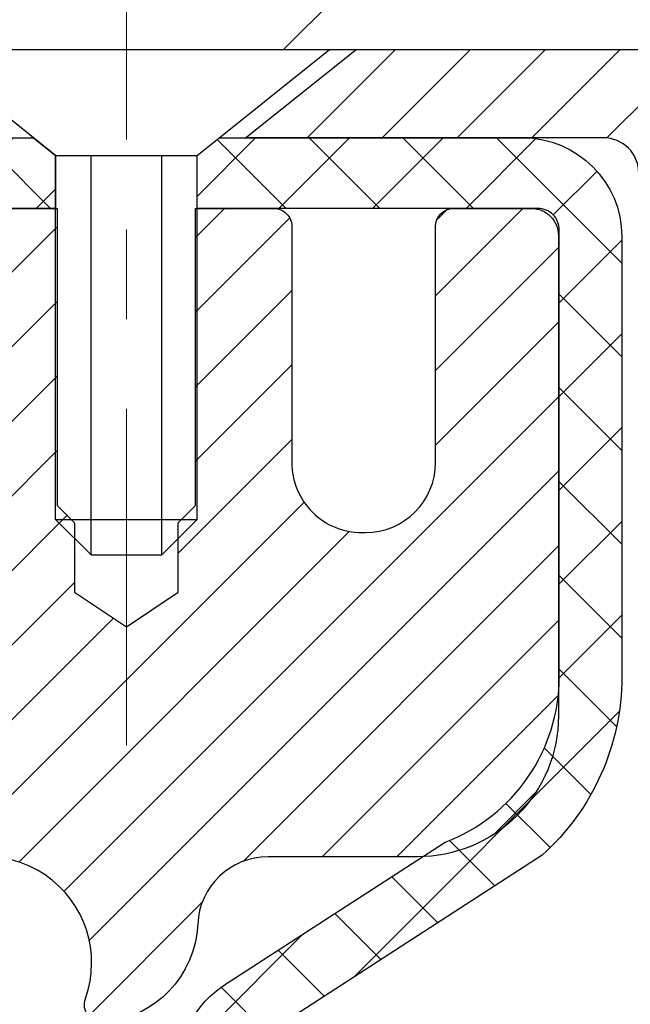
# Model space of a CAD drawing. Extents: x 13 to 3254, y -85 to 1977.
# Drawn here: x 175 to 175, y -60 to -59 of the extents above; entities that cross this region are included whole.
import ezdxf

# ---------------------------------------------------------------- set-up
doc = ezdxf.new("R2010")
doc.units = 0
doc.header["$LTSCALE"] = 5
doc.header["$MEASUREMENT"] = 0
doc.linetypes.add('CENTERX2', pattern=[4, 2.5, -0.5, 0.5, -0.5])
doc.layers.get('DEFPOINTS').update_dxf_attribs({"linetype": 'CONTINUOUS'})
for name, color, linetype, lineweight in [('CAPPING STRIP - H', 251, 'CONTINUOUS', 15), ('CAPPING STRIP - L', 7, 'CONTINUOUS', 25), ('CENTERLINE - L', 1, 'CENTERX2', 18), ('CONCRETE - H', 130, 'CONTINUOUS', 9), ('COVER PLATE - H', 251, 'CONTINUOUS', 13), ('COVER PLATE - L', 7, 'CONTINUOUS', 25), ('DIMS', 50, 'CONTINUOUS', 25), ('MIG RETAINER - H', 251, 'CONTINUOUS', 20), ('MIG RETAINER - L', 7, 'CONTINUOUS', 30), ('PVC SIDESHEET - H', 170, 'CONTINUOUS', 20), ('PVC SIDESHEET - L', 150, 'CONTINUOUS', 25), ('SCREW - L', 1, 'CONTINUOUS', 25), ('TEXT - 4', 241, 'CONTINUOUS', 25)]:
    doc.layers.add(name, color=color, linetype=linetype, lineweight=lineweight)
doc.dimstyles.get("Standard").update_dxf_attribs({"dimtxt": 0.18, "dimasz": 0.18, "dimexe": 0.18, "dimexo": 0.0625, "dimgap": 0.09, "dimtad": 0, "dimtih": 1, "dimtoh": 1, "dimdec": 4, "dimzin": 0, "dimdsep": 46, "dimtxsty": 'Standard', "dimcen": 0.09, "dimadec": 0, "dimazin": 0, "dimtfac": 1, "dimtdec": 4, "dimtofl": 0, "dimtmove": 0, "dimatfit": 3, "dimfxl": 1, "dimtolj": 1, "dimtzin": 0, "dimarcsym": 0})

# ---------------------------------------------------------------- blocks, each defined once
blk = doc.blocks.new('*D19')
at = {"layer": 'DEFPOINTS', "color": 0, "transparency": 16777216}
for p in [(178.2837935231622, -58.57393459997577), (174.2837935231605, -63.57393459997562), (187.4674217753354, -63.57393459997562)]:
    blk.add_point(p, dxfattribs=at)
at = {"layer": 'DIMS', "color": 0, "lineweight": -2, "transparency": 16777216}
for p, q in [((178.5937935231622, -58.57393459997577), (187.7774217753354, -58.57393459997577)), ((187.4674217753354, -58.88393459997577), (187.4674217753354, -60.3989021971262)), ((187.4674217753354, -63.26393459997562), (187.4674217753354, -61.84556886379287)), ((174.5937935231605, -63.57393459997562), (187.7774217753354, -63.57393459997562))]:
    blk.add_line(p, q, dxfattribs=at)
at = {"layer": 'DIMS', "color": 0, "transparency": 16777216}
for points in [[(187.4157551086687, -58.88393459997577), (187.519088442002, -58.88393459997577), (187.4674217753354, -58.57393459997577)], [(187.4157551086687, -63.26393459997562), (187.519088442002, -63.26393459997562), (187.4674217753354, -63.57393459997562)]]:
    blk.add_solid(points, dxfattribs=at)
at = {"layer": 'DIMS', "color": 0, "transparency": 16777216, "insert": (187.4674217753354, -61.12223553045951), "char_height": 0.31, "attachment_point": 5}
blk.add_mtext('\\A1;5 IN\\P [127.0mm]', dxfattribs=at)
blk = doc.blocks.new('*D22')
at = {"layer": 'DEFPOINTS', "color": 0, "transparency": 16777216}
for p in [(180.7837935231609, -59.07386891490839), (174.2838002040783, -59.994516420759), (174.2838002040783, -61.07393535805308)]:
    blk.add_point(p, dxfattribs=at)
at = {"layer": 'DIMS', "color": 0, "lineweight": -2, "transparency": 16777216}
for p, q in [((180.7837935231609, -59.38386891490839), (180.7837935231609, -60.304516420759)), ((174.2838002040783, -60.76393535805308), (174.2838002040783, -59.684516420759)), ((174.5938002040783, -59.994516420759), (177.2495235998178, -59.994516420759)), ((180.4737935231609, -59.994516420759), (180.2461902664845, -59.994516420759))]:
    blk.add_line(p, q, dxfattribs=at)
at = {"layer": 'DIMS', "color": 0, "transparency": 16777216}
for points in [[(174.5938002040783, -59.94284975409233), (174.5938002040783, -60.04618308742567), (174.2838002040783, -59.994516420759)], [(180.4737935231609, -59.94284975409233), (180.4737935231609, -60.04618308742567), (180.7837935231609, -59.994516420759)]]:
    blk.add_solid(points, dxfattribs=at)
at = {"layer": 'DIMS', "color": 0, "transparency": 16777216, "insert": (178.7478569331511, -59.994516420759), "char_height": 0.31, "attachment_point": 5}
blk.add_mtext('\\A1;6 1/2 IN\\P [165.1mm]', dxfattribs=at)

msp = doc.modelspace()

# ---------------------------------------------------------------- hatches: boundary and pattern name
at = {"layer": 'CAPPING STRIP - H'}
h = msp.add_hatch(dxfattribs=at)
h.set_pattern_fill('ANSI31', color=256, scale=0.47244, angle=90, style=0)
h.set_pattern_definition([(45.00000000000001, (-821.9665604673755, 358.4617118103176), (0.04175819096297156, -0.04175819096297156), [])])
edge = h.paths.add_edge_path()
edge.add_line((174.0952789761394, -58.71014172346277), (174.0776722120985, -58.61330452123708))
edge.add_line((174.0776722120985, -58.61330452123708), (174.2819822519196, -58.57615724126892))
edge.add_arc((174.3066317215798, -58.71172932438027), 0.1377947244043846, 90.00000000099271, 100.30484647022479, ccw=False)
edge.add_line((174.3066317215774, -58.57393459997589), (174.5414790624889, -58.57393459997589))
edge.add_line((174.5414790624889, -58.57393459997589), (174.6645100664267, -58.67235940312612))
edge.add_line((174.6645100664267, -58.67235940312612), (174.3066317215774, -58.67235940312612))
edge.add_arc((174.3066317215803, -58.7117293243934), 0.03936992126728001, 90.00000000430171, 100.3048464714298)
edge.add_line((174.2995890159607, -58.67299444349585), (174.0952789761394, -58.71014172346277))
edge = h.paths.add_edge_path()
edge.add_arc((175.3288774876889, -58.71172932438624), 0.03936992126011774, 359.9999999998346, 449.9999999998345)
edge.add_line((175.328877487689, -58.67235940312612), (174.9302570349312, -58.67235940312612))
edge.add_line((174.9302570349312, -58.67235940312612), (175.053288038869, -58.57393459997589))
edge.add_line((175.053288038869, -58.57393459997589), (175.3682474089485, -58.57393459997589))
edge.add_arc((175.3682474089484, -58.67235940312601), 0.09842480315012381, -6.622258297284134e-11, 89.99999999993378, ccw=False)
edge.add_line((175.4666722120986, -58.67235940312612), (175.4666722120986, -59.22353830076658))
edge.add_line((175.4666722120986, -59.22353830076658), (175.3682474089485, -59.22353830076658))
edge.add_line((175.3682474089485, -59.22353830076658), (175.368247408949, -58.71172932438635))
at = {"layer": 'CONCRETE - H'}
h = msp.add_hatch(dxfattribs=at)
h.set_pattern_fill('AR-CONC', color=256, scale=0.217)
h.set_pattern_definition([(49.99999999999999, (-4.5, 0), (1.556454596243635, -0.1361721329122314), [0.16275, -1.79025]), (355, (-4.5, 0), (-0.30109039394021, 1.632256930129026), [0.1302, -1.4322]), (100.45144446, (-4.37029545223, -0.01134767648), (1.255364197397833, 1.496084780401926), [0.1383162166399999, -1.521478383039999]), (46.18420000000002, (-4.5, 0.434), (2.315913687557312, -0.3591768393209761), [0.2441249999999999, -2.685374999999998]), (96.63563549, (-4.30700726335, 0.40406852381), (2.028216422113076, 2.113837363680775), [0.20747444214, -2.282218859199999]), (351.1841639899999, (-4.5, 0.434), (2.028216420768858, 2.113837362585878), [0.1953, -2.14830000217]), (21, (-4.282999999999999, 0.3255), (1.295288303097062, -0.8736829927437852), [0.16275, -1.79025]), (326.0000000000001, (-4.282999999999999, 0.3255), (0.5279942702698324, 1.573575597751671), [0.1302, -1.4322]), (71.45144474, (-4.17505930882, 0.25269308442), (1.823282557504037, 0.6998926015897878), [0.1383162123, -1.52147838304]), (37.50000000000001, (-4.5, 0), (0.02638688603852075, 0.7223796628139459), [0, -1.41484, 0, -1.4539, 0, -1.437625]), (7.499999999999999, (-4.5, 0), (0.5708608962494625, 0.8558734147847217), [0, -0.82894, 0, -1.38229, 0, -0.547925]), (327.5, (-4.98391, 0), (1.158394686494127, -0.04894407166360407), [0, -0.5425, 0, -1.6926, 0, -2.24595]), (317.5, (-5.20091, 0), (1.265513987472978, 0.2172278116611295), [0, -0.70525, 0, -1.12406, 0, -1.59495])])
edge = h.paths.add_edge_path()
edge.add_spline(control_points=[(184.0386857454838, -58.57393459997579), (184.1765897746629, -58.90643566067121), (184.6790641183596, -60.10373368852918), (181.8078308905291, -59.363770242737), (180.8302695960516, -61.45822639519875), (181.1349916802665, -62.65627066375382), (181.395009134752, -63.28464890318626)], knot_values=[0, 0, 0, 0, 0.8976278745051537, 3.234769126600761, 4.894874835587599, 6.877130241027141, 6.877130241027141, 6.877130241027141, 6.877130241027141], degree=3, periodic=0)
edge.add_line((181.3949988687899, -63.28464890318649), (180.90200748273, -63.28464890318787))
edge.add_line((180.90200748273, -63.28464890318787), (180.90200748273, -63.08779889467486))
edge.add_line((180.90200748273, -63.08779889467486), (180.23232378273, -63.08779889467485))
edge.add_arc((180.23232378273, -63.04842889467514), 0.03936999999971391, 239.99999999988069, 270.00000000012403, ccw=False)
edge.add_line((180.21263878273, -63.08252431482184), (180.0768778751121, -63.00414271826319))
edge.add_arc((180.0217598751125, -63.09960989467443), 0.1102359999995308, 60.00000000006802, 89.99999999997046)
edge.add_line((180.0217598751125, -62.9893738946749), (179.1138019340836, -62.9893738946749))
edge.add_arc((179.1138019340835, -62.95000389467479), 0.03937000000011182, 239.9999999667406, 270.00000000008276, ccw=False)
edge.add_line((179.0941169340637, -62.98409931481045), (178.4140297479245, -62.59145131200414))
edge.add_arc((178.3540298071971, -62.69537439467928), 0.1199999999999835, 60.00003267868259, 90)
edge.add_line((178.3540298071971, -62.57537439467929), (178.1425884246375, -62.5753743946792))
edge.add_arc((178.1425884246374, -62.53600439467906), 0.03937000000014024, 225.0000000000073, 270.0000000001654, ccw=False)
edge.add_line((178.114749630662, -62.56384318865447), (177.9982831065296, -62.44737666452203))
edge.add_arc((177.7485811322227, -62.69707863882845), 0.3531319186158823, 44.9999999999356, 76.09799910888232)
edge.add_arc((177.4592965391396, -63.86584841226868), 1.557170273114089, 76.0979991089303, 103.902000891074)
edge.add_arc((177.170011946056, -62.69707863882905), 0.3531319186163515, 103.902000891037, 135.0000000000081)
edge.add_line((176.920309971749, -62.44737666452205), (176.8038434476163, -62.5638431886545))
edge.add_arc((176.7760046536411, -62.53600439467939), 0.03936999999978212, 270, 315.00000000009504, ccw=False)
edge.add_line((176.7760046536411, -62.57537439467917), (175.0650995511569, -62.5753743946792))
edge.add_arc((175.065099551157, -62.53600439467918), 0.03937000000001944, 180, 269.99999999991724, ccw=False)
edge.add_line((175.025729551157, -62.53600439467918), (175.0257295511572, -61.2315208373082))
edge.add_line((175.0257295511572, -61.2315208373082), (175.0257295511569, -61.22022226907167))
edge.add_arc((175.0650995511569, -61.22022226907171), 0.03937000000004787, 107.3023772369659, 179.999999999938, ccw=False)
edge.add_line((175.0533903427867, -61.18263382218511), (175.0706632838802, -61.17610782539028))
edge.add_line((175.0706632838802, -61.17610782539028), (175.0878398800546, -61.16939344532189))
edge.add_line((175.0878398800546, -61.16939344532189), (175.104823786391, -61.16230229870642))
edge.add_line((175.104823786391, -61.16230229870642), (175.1215186579706, -61.15464600227035))
edge.add_line((175.1215186579706, -61.15464600227035), (175.1378281498742, -61.14623617274013))
edge.add_line((175.1378281498742, -61.14623617274013), (175.1536670641991, -61.13692060101918))
edge.add_line((175.1536670641991, -61.13692060101918), (175.169007593509, -61.12673332093949))
edge.add_line((175.169007593509, -61.12673332093949), (175.1838403476749, -61.1157681339793))
edge.add_line((175.1838403476749, -61.1157681339793), (175.1981559450962, -61.10411886929425))
edge.add_line((175.1981559450962, -61.10411886929425), (175.2119450006909, -61.0918793048133))
edge.add_line((175.2119450006909, -61.0918793048133), (175.2251962798745, -61.07911600321607))
edge.add_line((175.2251962798745, -61.07911600321607), (175.2378936614273, -61.06582362033033))
edge.add_line((175.2378936614273, -61.06582362033033), (175.2500237890209, -61.05199554424634))
edge.add_line((175.2500237890209, -61.05199554424634), (175.2615865796105, -61.03766417506129))
edge.add_line((175.2615865796105, -61.03766417506129), (175.2725850406921, -61.02287099639604))
edge.add_line((175.2725850406921, -61.02287099639604), (175.2830221797615, -61.00765749187129))
edge.add_line((175.2830221797615, -61.00765749187129), (175.2929010043145, -60.99206514510782))
edge.add_line((175.2929010043145, -60.99206514510782), (175.3022245218472, -60.97613543972646))
edge.add_line((175.3022245218472, -60.97613543972646), (175.3109958034887, -60.95990981747259))
edge.add_line((175.3109958034887, -60.95990981747259), (175.3192230480441, -60.94342634571304))
edge.add_line((175.3192230480441, -60.94342634571304), (175.3269232637526, -60.92671729457545))
edge.add_line((175.3269232637526, -60.92671729457545), (175.3341143271371, -60.90981436279414))
edge.add_line((175.3341143271371, -60.90981436279414), (175.3408145913581, -60.89274776360169))
edge.add_line((175.3408145913581, -60.89274776360169), (175.3470469671191, -60.87553350606426))
edge.add_line((175.3470469671191, -60.87553350606426), (175.352836897225, -60.85817970762822))
edge.add_line((175.352836897225, -60.85817970762822), (175.358209851625, -60.84069440114347))
edge.add_line((175.358209851625, -60.84069440114347), (175.3631913002674, -60.82308561945992))
edge.add_line((175.3631913002674, -60.82308561945992), (175.3678067131013, -60.80536139542748))
edge.add_line((175.3678067131013, -60.80536139542748), (175.3720815600753, -60.78752976189604))
edge.add_line((175.3720815600753, -60.78752976189604), (175.3760413111382, -60.76959875171552))
edge.add_line((175.3760413111382, -60.76959875171552), (175.3797114362386, -60.75157639773583))
edge.add_line((175.3797114362386, -60.75157639773583), (175.3831174053255, -60.73347073280688))
edge.add_line((175.3831174053255, -60.73347073280688), (175.3862846883475, -60.71528978977854))
edge.add_line((175.3862846883475, -60.71528978977854), (175.3892387552535, -60.69704160150074))
edge.add_line((175.3892387552535, -60.69704160150074), (175.3920050759921, -60.6787342008234))
edge.add_line((175.3920050759921, -60.6787342008234), (175.3946091205121, -60.66037562059641))
edge.add_line((175.3946091205121, -60.66037562059641), (175.3970763587624, -60.64197389366969))
edge.add_line((175.3970763587624, -60.64197389366969), (175.3994322606916, -60.6235370528931))
edge.add_line((175.3994322606916, -60.6235370528931), (175.4017022962485, -60.60507313111658))
edge.add_line((175.4017022962485, -60.60507313111658), (175.4039119353818, -60.58659016119007))
edge.add_line((175.4039119353818, -60.58659016119007), (175.4060866480403, -60.56809617596342))
edge.add_line((175.4060866480403, -60.56809617596342), (175.4060866480403, -60.55436084363338))
edge.add_line((175.4060866480403, -60.55436084363338), (175.4039119353818, -60.53586685840672))
edge.add_line((175.4039119353818, -60.53586685840672), (175.4017022962485, -60.51738388848018))
edge.add_line((175.4017022962485, -60.51738388848018), (175.3994322606916, -60.49891996670367))
edge.add_line((175.3994322606916, -60.49891996670367), (175.3970763587624, -60.48048312592708))
edge.add_line((175.3970763587624, -60.48048312592708), (175.3946091205121, -60.46208139900035))
edge.add_line((175.3946091205121, -60.46208139900035), (175.3920050759921, -60.44372281877337))
edge.add_line((175.3920050759921, -60.44372281877337), (175.3892387552535, -60.42541541809602))
edge.add_line((175.3892387552535, -60.42541541809602), (175.3862846883475, -60.40716722981823))
edge.add_line((175.3862846883475, -60.40716722981823), (175.3831174053255, -60.38898628678992))
edge.add_line((175.3831174053255, -60.38898628678992), (175.3797114362386, -60.37088062186093))
edge.add_line((175.3797114362386, -60.37088062186093), (175.3760413111382, -60.35285826788125))
edge.add_line((175.3760413111382, -60.35285826788125), (175.3720815600753, -60.33492725770076))
edge.add_line((175.3720815600753, -60.33492725770076), (175.3678067131013, -60.31709562416931))
edge.add_line((175.3678067131013, -60.31709562416931), (175.3631913002674, -60.29937140013688))
edge.add_line((175.3631913002674, -60.29937140013688), (175.358209851625, -60.28176261845333))
edge.add_line((175.358209851625, -60.28176261845333), (175.352836897225, -60.26427731196857))
edge.add_line((175.352836897225, -60.26427731196857), (175.3470469671191, -60.24692351353254))
edge.add_line((175.3470469671191, -60.24692351353254), (175.3408145913581, -60.2297092559951))
edge.add_line((175.3408145913581, -60.2297092559951), (175.3341143271371, -60.21264265680263))
edge.add_line((175.3341143271371, -60.21264265680263), (175.3269232637526, -60.19573972502131))
edge.add_line((175.3269232637526, -60.19573972502131), (175.3192230480441, -60.17903067388373))
edge.add_line((175.3192230480441, -60.17903067388373), (175.3109958034887, -60.16254720212417))
edge.add_line((175.3109958034887, -60.16254720212417), (175.3022245218471, -60.1463215798703))
edge.add_line((175.3022245218471, -60.1463215798703), (175.2929010043145, -60.13039187448892))
edge.add_line((175.2929010043145, -60.13039187448892), (175.2830221797614, -60.11479952772548))
edge.add_line((175.2830221797614, -60.11479952772548), (175.272585040692, -60.09958602320073))
edge.add_line((175.272585040692, -60.09958602320073), (175.2615865796104, -60.08479284453544))
edge.add_line((175.2615865796104, -60.08479284453544), (175.2500237890209, -60.07046147535043))
edge.add_line((175.2500237890209, -60.07046147535043), (175.2378936614273, -60.05663339926643))
edge.add_line((175.2378936614273, -60.05663339926643), (175.2251962798744, -60.04334101638072))
edge.add_line((175.2251962798744, -60.04334101638072), (175.2119450006909, -60.03057771478349))
edge.add_line((175.2119450006909, -60.03057771478349), (175.1981559450961, -60.01833815030251))
edge.add_line((175.1981559450961, -60.01833815030251), (175.1838403476749, -60.00668888561749))
edge.add_line((175.1838403476749, -60.00668888561749), (175.169007593509, -59.9957236986573))
edge.add_line((175.169007593509, -59.9957236986573), (175.1536670641991, -59.98553641857761))
edge.add_line((175.1536670641991, -59.98553641857761), (175.1378281498742, -59.97622084685663))
edge.add_line((175.1378281498742, -59.97622084685663), (175.1215186579705, -59.96781101732644))
edge.add_line((175.1215186579705, -59.96781101732644), (175.104823786391, -59.96015472089037))
edge.add_line((175.104823786391, -59.96015472089037), (175.0878398800546, -59.95306357427491))
edge.add_line((175.0878398800546, -59.95306357427491), (175.0706632838802, -59.94634919420652))
edge.add_line((175.0706632838802, -59.94634919420652), (175.0533903427867, -59.93982319741168))
edge.add_arc((175.065099551157, -59.90223475052504), 0.03937000000010585, 180.0000000000414, 252.6976227629736, ccw=False)
edge.add_line((175.0257295511569, -59.90223475052507), (175.0257295511569, -59.71299970166636))
edge.add_line((175.0257295511569, -59.71299970166636), (174.9273045511572, -59.71299970166636))
edge.add_line((174.9273045511572, -59.71299970166636), (174.9275686547633, -59.71299970166637))
edge.add_arc((174.9666745511572, -59.70844714554615), 0.03936999999996848, 122.9031521393446, 186.6402612610763, ccw=False)
edge.add_line((174.9452879545213, -59.67539248801754), (175.2605058949771, -59.47144425654451))
edge.add_arc((175.0828160511557, -59.27275190311681), 0.2665564328766554, 311.8061494065296, 360.0000000001619)
edge.add_line((175.3493724840324, -59.27275190311605), (175.3493724840322, -59.22353830076646))
edge.add_line((175.3493724840322, -59.22353830076646), (175.4391161889413, -59.22353830076646))
edge.add_line((175.4391161889413, -59.22353830076646), (175.4391161889413, -59.27723217335689))
edge.add_line((175.4391161889413, -59.27723217335689), (175.6379350865793, -59.27723217335691))
edge.add_arc((175.6379350865792, -59.19849201587655), 0.0787401574803539, 270.0000000000206, 359.9999999999742)
edge.add_line((175.7166752440596, -59.19849201587659), (175.7166752440596, -59.07386891490839))
edge.add_line((175.7166752440596, -59.07386891490839), (181.2837935231609, -59.07383607237469))
edge.add_line((181.2837935231609, -59.07383607237469), (181.2837935231609, -58.57390175744209))
edge.add_line((181.2837935231609, -58.57390175744209), (184.0386857454838, -58.57393459997579))
h.paths.add_polyline_path([(177.7410615009841, -60.48534975409233), (180.072830801767, -60.48534975409233), (180.072830801767, -59.50368308742566), (177.7410615009841, -59.50368308742566)], flags=16)
at = {"layer": 'COVER PLATE - H'}
h = msp.add_hatch(dxfattribs=at)
h.set_pattern_fill('ANSI31', color=256, scale=2.42, style=0)
h.set_pattern_definition([(45, (113.8198345522134, -67.96296354638794), (-0.2138998013089306, 0.2138998013089306), [])])
h.paths.add_polyline_path([(177.2204281819819, -58.32393459997577), (169.7525435231619, -58.32393459997577), (169.5025435231619, -58.57393459997577), (178.2837935231619, -58.57393459997577), (178.2837935231619, -58.51143459997607)])
at = {"layer": 'MIG RETAINER - H'}
h = msp.add_hatch(dxfattribs=at)
h.set_pattern_fill('ANSI31', color=256, scale=0.47, style=0)
h.set_pattern_definition([(45, (-773.7351202154737, -496.8354576318771), (-0.04154252339470966, 0.04154252339470967), [])])
h.paths.add_polyline_path([(174.2837920071846, -61.48309940319685), (174.2837920071832, -60.78683249606247), (174.3580883414652, -60.72224767800226), (174.5217920071831, -60.72224767800226), (174.5217920071836, -61.48309940319679)])
edge = h.paths.add_edge_path()
edge.add_arc((175.0637920071815, -59.03409940319456), 0.07800000000003138, 270.000000000501, 360.0000000000418)
edge.add_line((175.1417920071816, -59.0340994031945), (175.1417920071812, -58.77109940319743))
edge.add_arc((175.1617920071814, -58.7710994031972), 0.02000000000020918, 90.00000000195422, 180.0000000006514, ccw=False)
edge.add_line((175.1617920071807, -58.75109940319705), (175.2487920071806, -58.75109940319517))
edge.add_arc((175.2487920071813, -58.7810994031952), 0.03000000000002956, 2.1719870346714742e-10, 90.0000000013028, ccw=False)
edge.add_line((175.2787920071813, -58.78109940319509), (175.2787920071819, -59.31609940320216))
edge.add_arc((175.121792007182, -59.31609940320233), 0.1569999999999254, -90.00000000033191, 6.230038707144558e-11, ccw=False)
edge.add_line((175.1217920071811, -59.47309940320231), (174.9555316922238, -59.47309940320146))
edge.add_arc((174.9555316922345, -59.55183908823297), 0.07873968503150763, 90.00000000777618, 177.4144840053407)
edge.add_arc((174.7619892331681, -59.5430994031973), 0.1149999999996634, 275.2124696742857, 357.41448399777784, ccw=False)
edge.add_arc((174.7706199184935, -59.6377065449508), 0.02000000000000517, 160.3257550186187, 275.2124696744299, ccw=False)
edge.add_arc((174.6405729520622, -59.59120893076256), 0.1181095275611714, 340.3257550185371, 642.6342225154141)
edge.add_arc((174.6707811122226, -59.72597431453353), 0.02000000000015042, -10.621520468789072, 102.63422251443592, ccw=False)
edge.add_arc((174.6127920071825, -59.71509940319579), 0.07899999999997757, 270.0000000008245, 349.3784795304081, ccw=False)
edge.add_line((174.6127920071836, -59.7940994031958), (174.5387920071824, -59.79409940319694))
edge.add_arc((174.5387920071826, -59.81109940319693), 0.01699999999999591, 90.00000000076633, 180)
edge.add_line((174.5217920071826, -59.81109940319693), (174.5217920071831, -60.4096511283915))
edge.add_line((174.5217920071831, -60.4096511283915), (174.3580883414652, -60.4096511283915))
edge.add_line((174.3580883414652, -60.4096511283915), (174.2837920071832, -60.34506631033123))
edge.add_line((174.2837920071832, -60.34506631033123), (174.2837920071813, -58.78109940319787))
edge.add_arc((174.3137920071811, -58.78109940319776), 0.02999999999985903, 90.00000000043423, 180.0000000002171, ccw=False)
edge.add_line((174.3137920071809, -58.75109940319784), (174.3787920071811, -58.75109940319722))
edge.add_arc((174.3787920071813, -58.7710994031972), 0.01999999999998181, 0, 90.00000000065143, ccw=False)
edge.add_line((174.3987920071813, -58.7710994031972), (174.3987920071816, -59.03409940319865))
edge.add_arc((174.4767920071816, -59.03409940319854), 0.07799999999997453, 180.0000000000835, 270.0000000004176)
edge.add_line((174.4767920071822, -59.11209940319851), (174.4807920071822, -59.11209940319851))
edge.add_arc((174.4807920071817, -59.03409940319865), 0.07799999999986085, 270.000000000334, 360.0000000001671)
edge.add_line((174.5587920071816, -59.03409940319843), (174.5587920071812, -58.77109940319777))
edge.add_arc((174.5787920071812, -58.77109940319777), 0.01999999999998181, 90.00000000032571, 180, ccw=False)
edge.add_line((174.5787920071811, -58.75109940319778), (174.7202386552374, -58.75109940319682))
edge.add_line((174.7202386552374, -58.75109940319682), (174.7202386552374, -59.08199460941405))
edge.add_line((174.7202386552374, -59.08199460941405), (174.7395242176352, -59.10132521631591))
edge.add_line((174.7395242176352, -59.10132521631591), (174.7395242176352, -59.17846746590119))
edge.add_line((174.7395242176352, -59.17846746590119), (174.7973809048238, -59.21703859069414))
edge.add_line((174.7973809048238, -59.21703859069414), (174.8552375920124, -59.17846746590119))
edge.add_line((174.8552375920124, -59.17846746590119), (174.8552375920124, -59.10132521631591))
edge.add_line((174.8552375920124, -59.10132521631591), (174.8745231544092, -59.08203965391989))
edge.add_line((174.8745231544092, -59.08203965391989), (174.8745231544092, -58.75109940319682))
edge.add_line((174.8745231544092, -58.75109940319682), (174.9617920071813, -58.75109940319665))
edge.add_arc((174.9617920071813, -58.77109940319663), 0.01999999999998181, 0, 90, ccw=False)
edge.add_line((174.9817920071812, -58.77109940319663), (174.9817920071816, -59.03409940319473))
edge.add_arc((175.0597920071817, -59.0340994031945), 0.07800000000008822, 180.000000000167, 270.000000000334)
edge.add_line((175.0597920071821, -59.11209940319459), (175.0637920071821, -59.11209940319459))
at = {"layer": 'PVC SIDESHEET - H'}
h = msp.add_hatch(dxfattribs=at)
h.set_pattern_fill('ANSI37', color=256, scale=0.59055, style=0)
h.set_pattern_definition([(135, (3120.954141539192, -545.7480631915623), (0.05219773870371444, 0.05219773870371446), []), (45.00000000000001, (3120.954141539192, -545.7480631915623), (0.05219773870371445, -0.05219773870371446), [])])
edge = h.paths.add_edge_path()
edge.add_line((174.4004949627646, -58.77078440311907), (174.4201785223506, -58.67235940312649))
edge.add_line((174.4201785223505, -58.67235940312649), (174.6940314439321, -58.67235940312612))
edge.add_line((174.6940314439321, -58.67235940312612), (174.7186376447199, -58.69204436375635))
edge.add_line((174.7186376447199, -58.69204436375635), (174.7186376447199, -58.75109940311792))
edge.add_line((174.7186376447199, -58.75109940311792), (174.5776599627641, -58.75109940311826))
edge.add_arc((174.5776599627645, -58.77078440311836), 0.01968500000009499, 450.0000000011581, 539.9999999998345)
edge.add_line((174.5579749627645, -58.7707844031183), (174.5178062418431, -58.92298056893209))
edge.add_line((174.5178062418431, -58.92298056893209), (174.5563775209202, -58.90369492939375))
edge.add_line((174.5563775209201, -58.90369492939375), (174.5178062418427, -59.0001231270884))
edge.add_line((174.5178062418427, -59.0001231270884), (174.5563775209202, -58.9808374875491))
edge.add_line((174.5563775209203, -58.9808374875491), (174.4792349627654, -59.06605940311847))
edge.add_line((174.4792349627654, -59.06605940311847), (174.40209240461, -58.98083748754935))
edge.add_line((174.40209240461, -58.98083748754935), (174.4406636836868, -59.0001231270882))
edge.add_line((174.4406636836866, -59.0001231270882), (174.4020924046097, -58.90369492939395))
edge.add_line((174.4020924046097, -58.90369492939395), (174.4406636836874, -58.92298056893257))
edge.add_line((174.4406636836874, -58.92298056893257), (174.4004949627646, -58.77078440311907))
h = msp.add_hatch(dxfattribs=at)
h.set_pattern_fill('ANSI37', color=256, scale=0.59055, style=0)
h.set_pattern_definition([(45, (-14.55882516247419, -223.9528689052374), (-0.05219773870371446, 0.05219773870371446), []), (135, (-14.55882516247419, -223.9528689052374), (-0.05219773870371446, -0.05219773870371446), [])])
edge = h.paths.add_edge_path()
edge.add_arc((174.9666715191964, -61.14272510093541), 0.1102360000001283, 460.6398328217147, 539.9999999999261, ccw=False)
edge.add_line((174.9463181332123, -61.03438436356016), (174.9666359498937, -61.0300383704981))
edge.add_line((174.9666359498936, -61.0300383704981), (174.9867793324879, -61.02527590767646))
edge.add_line((174.9867793324879, -61.02527590767646), (175.0065738469079, -61.01968050533567))
edge.add_line((175.0065738469079, -61.01968050533567), (175.0258450590664, -61.01283569371616))
edge.add_line((175.0258450590664, -61.01283569371616), (175.044420031156, -61.00433276696496))
edge.add_line((175.044420031156, -61.00433276696496), (175.0621763294038, -60.99402507490346))
edge.add_line((175.0621763294038, -60.99402507490346), (175.0790530081882, -60.98208501748549))
edge.add_line((175.0790530081882, -60.98208501748549), (175.0949928416941, -60.96870429602392))
edge.add_line((175.0949928416941, -60.96870429602392), (175.1099386041067, -60.95407461183156))
edge.add_line((175.1099386041066, -60.95407461183156), (175.123833069611, -60.93838766622135))
edge.add_line((175.123833069611, -60.93838766622135), (175.1366190123921, -60.92183516050609))
edge.add_line((175.1366190123921, -60.92183516050609), (175.148250343386, -60.90459832474632))
edge.add_line((175.1482503433861, -60.90459832474632), (175.1587662849886, -60.88677817549582))
edge.add_line((175.1587662849886, -60.88677817549582), (175.1682455043543, -60.86843864164881))
edge.add_line((175.1682455043544, -60.86843864164881), (175.1767668821003, -60.84964345139259))
edge.add_line((175.1767668821001, -60.84964345139259), (175.1844092988433, -60.83045633291458))
edge.add_line((175.1844092988434, -60.83045633291458), (175.191251635201, -60.8109410144021))
edge.add_line((175.191251635201, -60.8109410144021), (175.1973727717902, -60.79116122404251))
edge.add_line((175.1973727717902, -60.79116122404251), (175.202851589228, -60.77118069002323))
edge.add_line((175.202851589228, -60.77118069002323), (175.2077669681317, -60.75106314053154))
edge.add_line((175.2077669681317, -60.75106314053154), (175.2121971933051, -60.73087107241689))
edge.add_line((175.2121971933051, -60.73087107241689), (175.2162068565605, -60.71063868389065))
edge.add_line((175.2162068565606, -60.71063868389065), (175.2198468626659, -60.69037188681763))
edge.add_line((175.2198468626659, -60.69037188681763), (175.2231675217652, -60.67007536418301))
edge.add_line((175.2231675217652, -60.67007536418301), (175.2262191440029, -60.64975379897193))
edge.add_line((175.2262191440029, -60.64975379897193), (175.2290520395232, -60.62941187416958))
edge.add_line((175.2290520395232, -60.62941187416958), (175.2317165184704, -60.60905427276113))
edge.add_line((175.2317165184704, -60.60905427276113), (175.2342628909886, -60.58868567773173))
edge.add_line((175.2342628909886, -60.58868567773173), (175.2367414672223, -60.5683107720666))
edge.add_arc((175.1781126808967, -60.56122850979851), 0.05905499999863137, 353.1121365470012, 366.8878634529987)
edge.add_line((175.2367414672223, -60.55414624753043), (175.2342628909886, -60.53377134186529))
edge.add_line((175.2342628909886, -60.53377134186529), (175.2317165184704, -60.51340274683589))
edge.add_line((175.2317165184704, -60.51340274683589), (175.2290520395232, -60.49304514542744))
edge.add_line((175.2290520395232, -60.49304514542744), (175.2262191440029, -60.47270322062509))
edge.add_line((175.2262191440029, -60.47270322062509), (175.2231675217651, -60.45238165541402))
edge.add_line((175.2231675217652, -60.45238165541402), (175.2198468626659, -60.43208513277939))
edge.add_line((175.2198468626659, -60.43208513277939), (175.2162068565606, -60.41181833570637))
edge.add_line((175.2162068565606, -60.41181833570637), (175.2121971933051, -60.39158594718013))
edge.add_line((175.2121971933051, -60.39158594718013), (175.2077669681317, -60.37139387906548))
edge.add_line((175.2077669681317, -60.37139387906548), (175.202851589228, -60.35127632957379))
edge.add_line((175.202851589228, -60.35127632957379), (175.1973727717902, -60.33129579555448))
edge.add_line((175.1973727717902, -60.33129579555448), (175.191251635201, -60.31151600519492))
edge.add_line((175.191251635201, -60.31151600519492), (175.1844092988434, -60.29200068668244))
edge.add_line((175.1844092988434, -60.29200068668244), (175.1767668821003, -60.27281356820443))
edge.add_line((175.1767668821001, -60.27281356820443), (175.1682455043543, -60.25401837794821))
edge.add_line((175.1682455043544, -60.25401837794821), (175.1587662849888, -60.2356788441012))
edge.add_line((175.1587662849886, -60.2356788441012), (175.1482503433861, -60.2178586948507))
edge.add_line((175.1482503433861, -60.2178586948507), (175.1366190123921, -60.20062185909093))
edge.add_line((175.1366190123921, -60.20062185909093), (175.123833069611, -60.18406935337568))
edge.add_line((175.123833069611, -60.18406935337568), (175.1099386041066, -60.16838240776546))
edge.add_line((175.1099386041066, -60.16838240776546), (175.094992841694, -60.15375272357311))
edge.add_line((175.0949928416941, -60.15375272357311), (175.0790530081883, -60.14037200211153))
edge.add_line((175.0790530081882, -60.14037200211153), (175.0621763294038, -60.12843194469356))
edge.add_line((175.0621763294038, -60.12843194469356), (175.044420031156, -60.11812425263206))
edge.add_line((175.044420031156, -60.11812425263206), (175.0258450590664, -60.10962132588087))
edge.add_line((175.0258450590664, -60.10962132588087), (175.0065738469079, -60.10277651426135))
edge.add_line((175.0065738469079, -60.10277651426135), (174.9867793324879, -60.09718111192056))
edge.add_line((174.9867793324879, -60.09718111192056), (174.9666359498936, -60.09241864909892))
edge.add_line((174.9666359498936, -60.09241864909892), (174.9463181332122, -60.08807265603686))
edge.add_arc((174.9666715191963, -59.97973191866173), 0.110235999999999, 179.9999999999852, 259.360167178347, ccw=False)
edge.add_line((174.8564355191963, -59.9797319186617), (174.8564355191965, -59.78231894186358))
edge.add_line((174.8564355191964, -59.78231894186358), (174.8564355191962, -59.70844714554663))
edge.add_arc((174.9666715191962, -59.70844714554606), 0.110235999999901, 122.90315213944501, 180.0000000002955, ccw=False)
edge.add_line((174.9067890486156, -59.61589410446608), (175.1527360721665, -59.45676464496675))
edge.add_arc((175.0828130191948, -59.27275190311671), 0.1968500000001499, 290.8063042784199, 360.0000000000992)
edge.add_line((175.279663019195, -59.27275190311637), (175.2796630191934, -58.77472140311637))
edge.add_arc((175.2560410191933, -58.77472140311646), 0.02362199999998893, 360.0000000002068, 450.0000000002069)
edge.add_line((175.2560410191933, -58.75109940311647), (174.8761205194298, -58.75109940311752))
edge.add_line((174.8761205194298, -58.75109940311752), (174.8761205194297, -58.69204428757133))
edge.add_line((174.8761205194295, -58.69204428757133), (174.9007266249872, -58.67235940312527))
edge.add_line((174.9007266249873, -58.67235940312527), (175.2391334520698, -58.67235940312433))
edge.add_arc((175.23913345207, -58.78259540312432), 0.1102359999999862, 360.0000000001625, 450.00000000014774, ccw=False)
edge.add_line((175.3493694520701, -58.78259540312401), (175.3493694520715, -59.27275190311617))
edge.add_arc((175.0828130191947, -59.2727519031168), 0.2665564328767118, 311.8061494065087, 360.0000000001344, ccw=False)
edge.add_line((175.2605028630161, -59.47144425654461), (174.9452849225605, -59.67539248801764))
edge.add_arc((174.9666715191963, -59.70844714554632), 0.039369999999998, 482.9031521392246, 540.0000000000828)
edge.add_line((174.9273015191962, -59.70844714554637), (174.9273015191964, -59.78231894186358))
edge.add_line((174.9273015191964, -59.78231894186358), (174.9273015191963, -59.96477704282258))
edge.add_arc((174.986356519197, -59.96477704282201), 0.05905500000076813, 180.0000000005515, 253.6672662414483)
edge.add_line((174.9697493667083, -60.02144886572638), (174.9930324937215, -60.02837846790975))
edge.add_line((174.9930324937215, -60.02837846790975), (175.0160900936932, -60.03563863225737))
edge.add_line((175.0160900936931, -60.03563863225737), (175.0387658738821, -60.04345844201536))
edge.add_line((175.0387658738821, -60.04345844201536), (175.0609035415475, -60.05206698042973))
edge.add_line((175.0609035415476, -60.05206698042973), (175.0823468039483, -60.06169333074659))
edge.add_line((175.0823468039483, -60.06169333074659), (175.1029393683431, -60.07256657621197))
edge.add_line((175.1029393683431, -60.07256657621197), (175.1225249419911, -60.0849158000719))
edge.add_line((175.1225249419911, -60.0849158000719), (175.140947263549, -60.09896999761413))
edge.add_line((175.140947263549, -60.09896999761413), (175.158092345349, -60.11483973779981))
edge.add_line((175.158092345349, -60.11483973779981), (175.173972004762, -60.13228315682009))
edge.add_line((175.1739720047619, -60.13228315682009), (175.1886213561367, -60.15099312624299))
edge.add_line((175.1886213561368, -60.15099312624299), (175.2020755138223, -60.17066251763642))
edge.add_line((175.2020755138223, -60.17066251763642), (175.2143699113838, -60.19098627782044))
edge.add_line((175.2143699113838, -60.19098627782044), (175.2255555918243, -60.21176083177996))
edge.add_line((175.2255555918243, -60.21176083177996), (175.2357059493031, -60.23292791110312))
edge.add_line((175.2357059493031, -60.23292791110312), (175.2448954081568, -60.25444244292443))
edge.add_line((175.2448954081568, -60.25444244292443), (175.2531933158792, -60.27627401731461))
edge.add_line((175.2531933158791, -60.27627401731461), (175.2606667593629, -60.29839875341169))
edge.add_line((175.2606667593629, -60.29839875341169), (175.2673828151522, -60.32079280024284))
edge.add_line((175.2673828151522, -60.32079280024284), (175.273408559791, -60.34343230683525))
edge.add_line((175.273408559791, -60.34343230683525), (175.2788110698233, -60.36629342221612))
edge.add_line((175.2788110698233, -60.36629342221612), (175.2836574217933, -60.38935229541262))
edge.add_line((175.2836574217933, -60.38935229541262), (175.2880146922449, -60.4125850754519))
edge.add_line((175.288014692245, -60.4125850754519), (175.2919499577222, -60.4359679113612))
edge.add_line((175.2919499577222, -60.4359679113612), (175.2955302947692, -60.45947695216766))
edge.add_line((175.2955302947691, -60.45947695216766), (175.2988227799298, -60.4830883468985))
edge.add_line((175.2988227799298, -60.4830883468985), (175.3018944897482, -60.50677824458087))
edge.add_line((175.3018944897482, -60.50677824458087), (175.3048125007685, -60.53052279424197))
edge.add_line((175.3048125007686, -60.53052279424197), (175.3076438895347, -60.55429814490897))
edge.add_arc((175.2489969538281, -60.56122850979857), 0.05905500000235072, 353.26055727237843, 366.7394427276489, ccw=False)
edge.add_line((175.3076438895347, -60.56815887468814), (175.3048125007686, -60.59193422535513))
edge.add_line((175.3048125007686, -60.59193422535513), (175.3018944897483, -60.61567877501621))
edge.add_line((175.3018944897483, -60.61567877501621), (175.2988227799298, -60.63936867269858))
edge.add_line((175.2988227799298, -60.63936867269858), (175.2955302947691, -60.66298006742942))
edge.add_line((175.2955302947691, -60.66298006742942), (175.2919499577221, -60.68648910823588))
edge.add_line((175.2919499577222, -60.68648910823588), (175.288014692245, -60.70987194414518))
edge.add_line((175.288014692245, -60.70987194414518), (175.2836574217934, -60.73310472418446))
edge.add_line((175.2836574217933, -60.73310472418446), (175.2788110698233, -60.75616359738096))
edge.add_line((175.2788110698233, -60.75616359738096), (175.273408559791, -60.77902471276182))
edge.add_line((175.273408559791, -60.77902471276182), (175.2673828151522, -60.80166421935424))
edge.add_line((175.2673828151522, -60.80166421935424), (175.2606667593629, -60.82405826618539))
edge.add_line((175.2606667593629, -60.82405826618539), (175.2531933158791, -60.84618300228247))
edge.add_line((175.2531933158791, -60.84618300228247), (175.2448954081567, -60.86801457667265))
edge.add_line((175.2448954081568, -60.86801457667265), (175.2357059493031, -60.88952910849399))
edge.add_line((175.2357059493031, -60.88952910849399), (175.2255555918243, -60.91069618781712))
edge.add_line((175.2255555918243, -60.91069618781712), (175.2143699113838, -60.93147074177664))
edge.add_line((175.2143699113838, -60.93147074177664), (175.2020755138223, -60.95179450196061))
edge.add_line((175.2020755138223, -60.95179450196061), (175.1886213561368, -60.97146389335403))
edge.add_line((175.1886213561368, -60.97146389335403), (175.1739720047619, -60.99017386277693))
edge.add_line((175.1739720047619, -60.99017386277693), (175.1580923453488, -61.00761728179721))
edge.add_line((175.1580923453488, -61.00761728179721), (175.1409472635489, -61.02348702198289))
edge.add_line((175.1409472635489, -61.02348702198289), (175.122524941991, -61.03754121952512))
edge.add_line((175.1225249419911, -61.03754121952512), (175.1029393683431, -61.04989044338508))
edge.add_line((175.1029393683431, -61.04989044338508), (175.0823468039483, -61.06076368885046))
edge.add_line((175.0823468039482, -61.06076368885046), (175.0609035415475, -61.07039003916732))
edge.add_line((175.0609035415476, -61.07039003916732), (175.0387658738821, -61.07899857758169))
edge.add_line((175.0387658738821, -61.07899857758169), (175.0160900936931, -61.08681838733968))
edge.add_line((175.0160900936931, -61.08681838733968), (174.9930324937215, -61.0940785516873))
edge.add_line((174.9930324937215, -61.0940785516873), (174.9697493667083, -61.10100815387064))
edge.add_arc((174.986356519196, -61.15767997677459), 0.05905500000009328, 466.3327337577946, 539.9999999998622)
edge.add_line((174.9273015191955, -61.15767997677442), (174.8564355191955, -61.15767997677439))

# ---------------------------------------------------------------- linework, layer by layer
at = {"layer": 'CAPPING STRIP - L'}
msp.add_lwpolyline([(175.368247408949, -58.71172932438635, 0.414213562373095), (175.328877487689, -58.67235940312612), (174.9302570349312, -58.67235940312612), (175.053288038869, -58.57393459997589), (175.3682474089485, -58.57393459997589, -0.414213562373095), (175.4666722120986, -58.67235940312612), (175.4666722120986, -59.22353830076658), (175.3682474089485, -59.22353830076658)], format="xyb", close=True, dxfattribs=at)
at = {"layer": 'CENTERLINE - L', "ltscale": 0.03}
msp.add_line((174.7973805191953, -59.34933227308063), (174.7973805191953, -58.44630204134951), dxfattribs=at)
at = {"layer": 'COVER PLATE - L'}
msp.add_line((160.2837935231619, -58.57393459997577), (178.2837935231619, -58.57393459997577), dxfattribs=at)
at = {"layer": 'MIG RETAINER - L'}
msp.add_lwpolyline([(174.5787920071811, -58.75109940319778), (174.7202386552374, -58.75109940319682), (174.7202386552374, -59.08199460941405), (174.7395242176352, -59.10132521631591), (174.7395242176352, -59.17846746590119), (174.7973809048238, -59.21703859069414), (174.8552375920124, -59.17846746590119), (174.8552375920124, -59.10132521631591), (174.8745231544092, -59.08203965391989), (174.8745231544092, -58.75109940319682), (174.9617920071813, -58.75109940319665, -0.4142135623735612), (174.9817920071812, -58.77109940319663), (174.9817920071816, -59.03409940319473, 0.4142135623747932), (175.0597920071821, -59.11209940319459), (175.0637920071821, -59.11209940319459, 0.4142135623714301), (175.1417920071816, -59.0340994031945), (175.1417920071812, -58.77109940319743, -0.4142135623672345), (175.1617920071807, -58.75109940319705), (175.2487920071806, -58.75109940319517, -0.4142135623789455), (175.2787920071813, -58.78109940319509), (175.2787920071819, -59.31609940320216, -0.414213562375043), (175.1217920071811, -59.47309940320231), (174.9555316922238, -59.47309940320146, 0.4010574505985916), (174.8768721637816, -59.54828710534584, -0.3748896829303737), (174.7724369048779, -59.65762383795159, -0.5479758845004098), (174.7517874789467, -59.63097310446928, 3.888295204768812), (174.6664065899587, -59.70645858869592, -0.5387583055402678)], format="xyb", dxfattribs=at)
at = {"layer": 'PVC SIDESHEET - L'}
msp.add_lwpolyline([(174.7186376447199, -58.69204436375635), (174.7186376447199, -58.75109940311798), (174.5776599627637, -58.75109940311826, 0.414213562373518), (174.5579749627637, -58.7707844031183), (174.5178062418422, -58.92298056893243), (174.5563775209196, -58.90369492939347), (174.5178062418423, -59.00012312708795), (174.5563775209199, -58.98083748754898), (174.4792349627645, -59.06605940311853), (174.402092404609, -58.98083748754941), (174.4406636836866, -59.00012312708814), (174.4020924046088, -58.90369492939389), (174.4406636836865, -58.92298056893263), (174.4004949627637, -58.77078440311872), (174.42017852235, -58.67235940312649), (174.6940314439318, -58.6723594031259)], format="xyb", close=True, dxfattribs=at)
msp.add_lwpolyline([(174.8564355191963, -59.70844714554663, -0.2544175294253872), (174.9067890486156, -59.61589410446608), (175.1527360721665, -59.45676464496675, 0.3114351400790096), (175.279663019195, -59.27275190311637), (175.2796630191934, -58.77472140311637, 0.4142135623731408), (175.2560410191933, -58.75109940311647), (174.8761205194298, -58.75109940311752), (174.8761205194295, -58.69204428757133), (174.9007266249873, -58.67235940312527), (175.2391334520698, -58.67235940312433, -0.4142135623730909), (175.3493694520701, -58.78259540312401), (175.3493694520715, -59.27275190311617, -0.2134407686008599), (175.2605028630161, -59.47144425654461), (174.9452849225605, -59.67539248801764, 0.2544175294253872)], format="xyb", dxfattribs=at)
at = {"layer": 'SCREW - L'}
for p, q in [((174.5710004399946, -58.57393459997589), (175.023754534484, -58.57393459997589)), ((174.7186376447199, -58.69204436375635), (174.5710004399946, -58.57393459997589)), ((174.8761173297597, -58.69204436375635), (175.023754534484, -58.57393459997589)), ((174.7186376447199, -59.09764982869702), (174.7186376447199, -58.69204436375635)), ((174.7186376447199, -58.69204436375635), (174.8761173297597, -58.69204436375635)), ((174.7580075659794, -59.1370197499575), (174.7580075659794, -58.69204436375635)), ((174.8367474084994, -59.1370197499575), (174.8367474084994, -58.69204436375635)), ((174.8761173297597, -59.09764982869702), (174.8761173297597, -58.69204436375635)), ((174.7186376447196, -59.09764982869699), (174.8761173297594, -59.09764982869699)), ((174.7580075659792, -59.1370197499575), (174.7186376447196, -59.09764982869699)), ((174.8367474084992, -59.1370197499575), (174.8761173297594, -59.09764982869699)), ((174.7580075659792, -59.1370197499575), (174.8367474084992, -59.1370197499575))]:
    msp.add_line(p, q, dxfattribs=at)

# ---------------------------------------------------------------- dimensions: what is measured, and where the dimension line sits
at = {"layer": 'DIMS'}
dim = msp.add_linear_dim(base=(187.4674217753354, -63.57393459997562), p1=(178.2837935231622, -58.57393459997577), p2=(174.2837935231605, -63.57393459997562), angle=90, text='<>\\P[]', dimstyle='Standard', override={"dimtxt": 0.31, "dimasz": 0.31, "dimexe": 0.31, "dimexo": 0.31, "dimgap": 0.31, "dimlunit": 5, "dimpost": ' IN', "dimfrac": 2}, dxfattribs=at)
dim.commit()
dim.dimension.update_dxf_attribs({"geometry": '*D19', "text_midpoint": (187.4674217753354, -61.12223553045951), "dimtype": 160})
dim = msp.add_linear_dim(base=(174.2838002040783, -59.994516420759), p1=(180.7837935231609, -59.07386891490839), p2=(174.2838002040783, -61.07393535805308), text='<>\\P[]', dimstyle='Standard', override={"dimtxt": 0.31, "dimasz": 0.31, "dimexe": 0.31, "dimexo": 0.31, "dimgap": 0.31, "dimlunit": 5, "dimpost": ' IN', "dimfrac": 2}, dxfattribs=at)
dim.commit()
dim.dimension.update_dxf_attribs({"geometry": '*D22', "text_midpoint": (178.7478569331511, -59.994516420759), "dimtype": 160})

# ---------------------------------------------------------------- leaders
at = {"layer": 'TEXT - 4'}
msp.add_leader([(169.5181827955769, -59.97485750067327), (175.2842037014111, -49.73696434299686), (175.6330231554528, -49.73696434299686)], dimstyle='Standard', override={"dimasz": 0.31}, dxfattribs=at)

doc.saveas('drawing.dxf')
